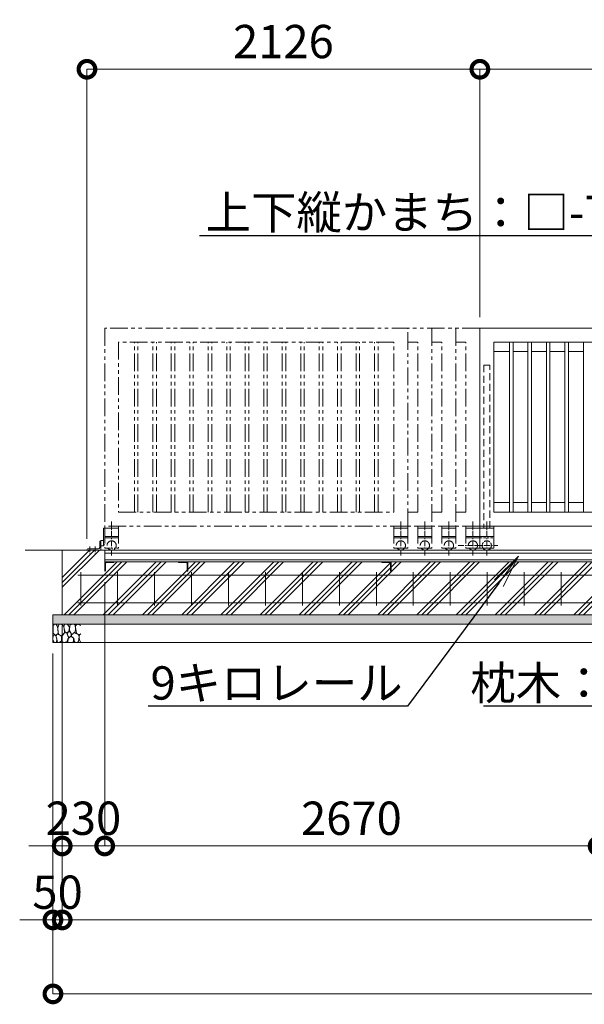
# Model space of a CAD drawing. Extents: x -29 to 25171, y -13 to 17807.
# Drawn here: x 5847 to 8902, y 7840 to 13165 of the extents above; entities that cross this region are included whole.
import ezdxf
from ezdxf import colors
from ezdxf.entities.mleader import LeaderData, LeaderLine
from ezdxf.math import Vec2, Vec3

# ---------------------------------------------------------------- set-up
doc = ezdxf.new("R2010")
doc.units = 0
doc.header["$MEASUREMENT"] = 0
doc.header["$PDMODE"] = 1
for name, pattern in [('CENTER', [50.8, 31.75, -6.35, 6.35, -6.35]), ('DASHED', [19.05, 12.7, -6.35]), ('PHANTOM', [63.5, 31.75, -6.35, 6.35, -6.35, 6.35, -6.35])]:
    doc.linetypes.add(name, pattern=pattern)
doc.layers.get('0').update_dxf_attribs({"linetype": 'CONTINUOUS'})
doc.layers.get('DefPoints').update_dxf_attribs({"linetype": 'CONTINUOUS'})
for name, color, linetype, lineweight in [('FRAM3', 1, 'CONTINUOUS', 50), ('ハッチング', 8, 'CONTINUOUS', 5), ('基準線', 6, 'CENTER', 18), ('外形線', 7, 'CONTINUOUS', 18), ('寸法線', 3, 'CONTINUOUS', 18), ('想像線', 11, 'PHANTOM', 13), ('文字引出', 4, 'CONTINUOUS', 18), ('細線', 8, 'CONTINUOUS', 5), ('隠れ線', 5, 'DASHED', 18)]:
    doc.layers.add(name, color=color, linetype=linetype, lineweight=lineweight)
doc.styles.get("Standard").update_dxf_attribs({"font": 'TXT.SHX', "bigfont": 'bigfont.shx'})
doc.dimstyles.new('60ベース', dxfattribs={"dimscale": 60, "dimtxt": 3, "dimasz": 3, "dimexe": 0, "dimexo": 1, "dimgap": 1, "dimtad": 3, "dimdec": 1, "dimdsep": 46, "dimtxsty": 'Standard', "dimblk": 'DOTSMALL', "dimcen": 0, "dimclrd": 256, "dimclre": 256, "dimclrt": 7, "dimadec": 3, "dimazin": 2, "dimtfac": 1, "dimtdec": 1, "dimtix": 1, "dimtmove": 2, "dimatfit": 2, "dimldrblk": 'OPEN', "dimfxl": 0, "dimtolj": 1, "dimlwd": -1, "dimlwe": -1, "dimarcsym": 0})

# ---------------------------------------------------------------- blocks, each defined once
blk = doc.blocks.new('砕石')
at = {"layer": '細線'}
for points in [[(0.32, 2), (0.14, 1.95), (0.02, 1.86), (0.01, 1.45), (0.01, 1.01), (0.25, 0.79), (0.55, 0.99), (0.52, 1.49), (0.45, 1.79), (0.32, 2)], [(1.14, 1.77), (0.97, 1.95), (0.68, 1.99), (0.52, 1.61), (0.52, 1.47), (0.6, 0.9), (0.94, 0.7), (1.24, 1.06), (1.21, 1.55), (1.14, 1.77)], [(1.48, 1.08), (1.2, 1.01), (1.02, 0.76), (0.92, 0.53), (0.93, 0.14), (1.16, 0.01), (1.51, 0.07), (1.69, 0.54), (1.48, 1.08)], [(1.62, 1.91), (1.44, 1.99), (1.26, 1.98), (1.19, 1.67), (1.25, 1.36), (1.36, 1.04), (1.73, 1.19), (1.8, 1.67), (1.62, 1.91)], [(1.96, 0.99), (1.87, 1.15), (1.7, 1.16), (1.53, 0.99), (1.62, 0.72), (1.75, 0.52), (1.98, 0.72), (1.96, 0.99)], [(2.14, 1.98), (1.87, 1.92), (1.78, 1.53), (1.78, 1.48), (1.81, 1.18), (1.9, 1.13), (2.06, 0.87), (2.37, 1.13), (2.45, 1.41), (2.42, 1.92), (2.14, 1.98)], [(2.52, 0.98), (2.35, 1.09), (2.02, 0.83), (2.05, 0.61), (2.25, 0.44), (2.35, 0.07), (2.54, 0.01), (2.78, 0.12), (2.84, 0.6), (2.75, 0.87), (2.52, 0.98)], [(2.95, 1.89), (2.67, 1.99), (2.48, 1.85), (2.44, 1.69), (2.46, 1.4), (2.55, 1.01), (2.78, 0.84), (3, 0.95)], [(3, 1.83), (2.95, 1.89)], [(0.31, 0.72), (0.18, 0.82), (0.04, 0.75), (0, 0.34), (0.14, 0.01), (0.38, 0.05), (0.42, 0.39), (0.31, 0.72)], [(0.69, 0.83), (0.45, 0.92), (0.33, 0.72), (0.42, 0.37), (0.5, 0.01), (0.72, 0.01), (0.91, 0.18), (0.92, 0.66), (0.85, 0.75), (0.69, 0.83)], [(1.99, 0.64), (1.87, 0.61), (1.65, 0.43), (1.62, 0.03), (1.97, 0), (2.21, 0.08), (2.22, 0.47), (1.99, 0.64)], [(3, 0.94), (2.86, 0.83), (2.84, 0.61), (2.86, 0.24), (3, 0.02), (3, 0.02)]]:
    blk.add_lwpolyline(points, dxfattribs=at)
blk = doc.blocks.new('_DotSmall')
at = {"layer": 'FRAM3', "color": 0, "const_width": 0.5}
blk.add_lwpolyline([(-0.0625, 0, 1), (0.0625, 0, 1)], format="xyb", close=True, dxfattribs=at)
blk = doc.blocks.new('*D55')
at = {"layer": 'DefPoints', "color": 0}
for p in [(8337, 12896.5), (8337, 11496.5), (6211, 10296.5)]:
    blk.add_point(p, dxfattribs=at)
at = {"layer": '寸法線'}
for p, q in [((6211, 10356.5), (6211, 12896.5)), ((6211, 12896.5), (8337, 12896.5)), ((8337, 11556.5), (8337, 12896.5))]:
    blk.add_line(p, q, dxfattribs=at)
at = {"layer": '寸法線', "xscale": 180, "yscale": 180, "zscale": 180, "rotation": 180}
blk.add_blockref('_DotSmall', (6211, 12896.5), dxfattribs=at)
at = {"layer": '寸法線', "xscale": 180, "yscale": 180, "zscale": 180}
blk.add_blockref('_DotSmall', (8337, 12896.5), dxfattribs=at)
at = {"layer": '寸法線', "color": 7, "insert": (7274, 13046.5), "char_height": 180, "attachment_point": 5}
blk.add_mtext('\\A1;2126', dxfattribs=at)
blk = doc.blocks.new('_OPEN')
at = {"color": 0, "linetype": 'ByBlock'}
for p, q in [((-1, 0.167), (0, 0)), ((0, 0), (-1, -0.167)), ((0, 0), (-1, 0))]:
    blk.add_line(p, q, dxfattribs=at)
blk = doc.blocks.new('*D56')
at = {"layer": 'DefPoints', "color": 0}
for p in [(14372, 12896.5), (8337, 11496.5), (14372, 11496.5)]:
    blk.add_point(p, dxfattribs=at)
at = {"layer": '寸法線'}
for p, q in [((8337, 11556.5), (8337, 12896.5)), ((8337, 12896.5), (14372, 12896.5)), ((14372, 11556.5), (14372, 12896.5))]:
    blk.add_line(p, q, dxfattribs=at)
at = {"layer": '寸法線', "xscale": 180, "yscale": 180, "zscale": 180, "rotation": 180}
blk.add_blockref('_DotSmall', (8337, 12896.5), dxfattribs=at)
at = {"layer": '寸法線', "xscale": 180, "yscale": 180, "zscale": 180}
blk.add_blockref('_DotSmall', (14372, 12896.5), dxfattribs=at)
at = {"layer": '寸法線', "color": 7, "insert": (11354.5, 13046.5), "char_height": 180, "attachment_point": 5}
blk.add_mtext('\\A1;6035', dxfattribs=at)
blk = doc.blocks.new('*D58')
at = {"layer": 'DefPoints', "color": 0}
for p in [(6077, 9946.5), (22677, 9946.5), (6077, 8296.5)]:
    blk.add_point(p, dxfattribs=at)
at = {"layer": '寸法線'}
for p, q in [((6077, 9886.5), (6077, 8296.5)), ((22677, 9886.5), (22677, 8296.5)), ((22677, 8296.5), (6077, 8296.5))]:
    blk.add_line(p, q, dxfattribs=at)
at = {"layer": '寸法線', "xscale": 180, "yscale": 180, "zscale": 180, "rotation": 180}
blk.add_blockref('_DotSmall', (6077, 8296.5), dxfattribs=at)
at = {"layer": '寸法線', "xscale": 180, "yscale": 180, "zscale": 180}
blk.add_blockref('_DotSmall', (22677, 8296.5), dxfattribs=at)
at = {"layer": '寸法線', "color": 7, "insert": (14377, 8446.5), "char_height": 180, "attachment_point": 5}
blk.add_mtext('\\A1;16600', dxfattribs=at)
blk = doc.blocks.new('*D59')
at = {"layer": 'DefPoints', "color": 0}
for p in [(6027, 9796.5), (22727, 9796.5), (6027, 7896.5)]:
    blk.add_point(p, dxfattribs=at)
at = {"layer": '寸法線'}
for p, q in [((6027, 9736.5), (6027, 7896.5)), ((22727, 9736.5), (22727, 7896.5)), ((22727, 7896.5), (6027, 7896.5))]:
    blk.add_line(p, q, dxfattribs=at)
at = {"layer": '寸法線', "xscale": 180, "yscale": 180, "zscale": 180, "rotation": 180}
blk.add_blockref('_DotSmall', (6027, 7896.5), dxfattribs=at)
at = {"layer": '寸法線', "xscale": 180, "yscale": 180, "zscale": 180}
blk.add_blockref('_DotSmall', (22727, 7896.5), dxfattribs=at)
at = {"layer": '寸法線', "color": 7, "insert": (14377, 8046.5), "char_height": 180, "attachment_point": 5}
blk.add_mtext('\\A1;16700', dxfattribs=at)
blk = doc.blocks.new('*D63')
at = {"layer": 'DefPoints', "color": 0}
for p in [(8977, 10233), (6307, 10183), (6307, 8696.5)]:
    blk.add_point(p, dxfattribs=at)
at = {"layer": '寸法線'}
for p, q in [((8977, 10173), (8977, 8696.5)), ((6307, 10123), (6307, 8696.5)), ((8977, 8696.5), (6307, 8696.5))]:
    blk.add_line(p, q, dxfattribs=at)
at = {"layer": '寸法線', "xscale": 180, "yscale": 180, "zscale": 180, "rotation": 180}
blk.add_blockref('_DotSmall', (6307, 8696.5), dxfattribs=at)
at = {"layer": '寸法線', "xscale": 180, "yscale": 180, "zscale": 180}
blk.add_blockref('_DotSmall', (8977, 8696.5), dxfattribs=at)
at = {"layer": '寸法線', "color": 7, "insert": (7642, 8846.5), "char_height": 180, "attachment_point": 5}
blk.add_mtext('\\A1;2670', dxfattribs=at)
blk = doc.blocks.new('*D64')
at = {"layer": 'DefPoints', "color": 0}
for p in [(6077, 9946.5), (6027, 9796.5), (6027, 8296.5)]:
    blk.add_point(p, dxfattribs=at)
at = {"layer": '寸法線'}
for p, q in [((6077, 9886.5), (6077, 8296.5)), ((6027, 9736.5), (6027, 8296.5)), ((6027, 8296.5), (5847, 8296.5)), ((6077, 8296.5), (6027, 8296.5)), ((6077, 8296.5), (6257, 8296.5))]:
    blk.add_line(p, q, dxfattribs=at)
at = {"layer": '寸法線', "xscale": 180, "yscale": 180, "zscale": 180}
blk.add_blockref('_DotSmall', (6027, 8296.5), dxfattribs=at)
at = {"layer": '寸法線', "xscale": 180, "yscale": 180, "zscale": 180, "rotation": 180}
blk.add_blockref('_DotSmall', (6077, 8296.5), dxfattribs=at)
at = {"layer": '寸法線', "color": 7, "insert": (6052, 8446.5), "char_height": 180, "attachment_point": 5}
blk.add_mtext('\\A1;50', dxfattribs=at)
blk = doc.blocks.new('*D66')
at = {"layer": 'DefPoints', "color": 0}
for p in [(6307, 10183), (6077, 9946.5), (6307, 8696.5)]:
    blk.add_point(p, dxfattribs=at)
at = {"layer": '寸法線'}
for p, q in [((6307, 10123), (6307, 8696.5)), ((6077, 9886.5), (6077, 8696.5)), ((6077, 8696.5), (5897, 8696.5)), ((6077, 8696.5), (6307, 8696.5)), ((6307, 8696.5), (6487, 8696.5))]:
    blk.add_line(p, q, dxfattribs=at)
at = {"layer": '寸法線', "xscale": 180, "yscale": 180, "zscale": 180}
blk.add_blockref('_DotSmall', (6077, 8696.5), dxfattribs=at)
at = {"layer": '寸法線', "xscale": 180, "yscale": 180, "zscale": 180, "rotation": 180}
blk.add_blockref('_DotSmall', (6307, 8696.5), dxfattribs=at)
at = {"layer": '寸法線', "color": 7, "insert": (6192, 8846.5), "char_height": 180, "attachment_point": 5}
blk.add_mtext('\\A1;230', dxfattribs=at)

msp = doc.modelspace()

# ---------------------------------------------------------------- hatches: boundary and pattern name
at = {"layer": 'ハッチング'}
h = msp.add_hatch(dxfattribs=at)
h.set_pattern_fill('PLAST', color=256, scale=600, angle=45)
h.set_pattern_definition([(45, (0, 200), (-106.066, 106.066), []), (45, (-13.26, 213.26), (-106.066, 106.066), []), (45, (-26.52, 226.52), (-106.066, 106.066), [])])
h.paths.add_polyline_path([(6757.0010003, 10182.9980006), (6756.0010003, 10182.9980006, -0.4142135624), (6753.0010003, 10185.9980006), (6753.0010003, 10222.4980006, 0.4142135624), (6746.5010003, 10228.9980006), (6710.0010003, 10228.9980006, -0.4142135624), (6707.0010003, 10231.9980006), (6707.0010003, 10232.9980006), (6357.0000003, 10232.9980006), (6357.0000003, 10231.9980006, -0.4142135624), (6354.0000003, 10228.9980006), (6317.5000003, 10228.9980006, 0.4142135624), (6311.0000003, 10222.4980006), (6311.0000003, 10185.9980006, -0.4142135624), (6308.0000003, 10182.9980006), (6307.0000003, 10182.9980006), (6307.0000003, 10232.9980006), (6307.0000003, 10296.5000006), (6077.0000003, 10296.5000006), (6077.0000003, 9946.5000006), (6757.0010003, 9946.5000006)])
h.paths.add_polyline_path([(7857.0010003, 10182.9980006), (7856.0010003, 10182.9980006, -0.4142135624), (7853.0010003, 10185.9980006), (7853.0010003, 10222.4980006, 0.4142135624), (7846.5010003, 10228.9980006), (7810.0010003, 10228.9980006, -0.4142135624), (7807.0010003, 10231.9980006), (7807.0010003, 10232.9980006), (6757.0010003, 10232.9980006), (6757.0010003, 10182.9980006), (6757.0010003, 9946.5000006), (7857.0010003, 9946.5000006)])
h.paths.add_polyline_path([(8957.0010003, 10182.9980006), (8956.0010003, 10182.9980006, -0.4142135624), (8953.0010003, 10185.9980006), (8953.0010003, 10222.4980006, 0.4142135624), (8946.5010003, 10228.9980006), (8910.0010003, 10228.9980006, -0.4142135624), (8907.0010003, 10231.9980006), (8907.0010003, 10232.9980006), (7857.0010003, 10232.9980006), (7857.0010003, 10182.9980006), (7857.0010003, 9946.5000006), (8957.0010003, 9946.5000006)])
h.paths.add_polyline_path([(9997.0010003, 10182.9980006), (9996.0010003, 10182.9980006, -0.4142135624), (9993.0010003, 10185.9980006), (9993.0010003, 10222.4980006, 0.4142135624), (9986.5010003, 10228.9980006), (9950.0010003, 10228.9980006, -0.4142135624), (9947.0010003, 10231.9980006), (9947.0010003, 10232.9980006), (9007.0010003, 10232.9980006), (9007.0010003, 10231.9980006, -0.4142135624), (9004.0010003, 10228.9980006), (8967.5010003, 10228.9980006, 0.4142135624), (8961.0010003, 10222.4980006), (8961.0010003, 10185.9980006, -0.4142135624), (8958.0010003, 10182.9980006), (8957.0010003, 10182.9980006), (8957.0010003, 9946.5000006), (9997.0010003, 9946.5000006)])
h.paths.add_polyline_path([(11097.0010003, 10182.9980006), (11096.0010003, 10182.9980006, -0.4142135624), (11093.0010003, 10185.9980006), (11093.0010003, 10222.4980006, 0.4142135624), (11086.5010003, 10228.9980006), (11050.0010003, 10228.9980006, -0.4142135624), (11047.0010003, 10231.9980006), (11047.0010003, 10232.9980006), (9997.0010003, 10232.9980006), (9997.0010003, 10182.9980006), (9997.0010003, 9946.5000006), (11097.0010003, 9946.5000006)])
h.paths.add_polyline_path([(12197.0010003, 10182.9980006), (12196.0010003, 10182.9980006, -0.4142135624), (12193.0010003, 10185.9980006), (12193.0010003, 10222.4980006, 0.4142135624), (12186.5010003, 10228.9980006), (12150.0010003, 10228.9980006, -0.4142135624), (12147.0010003, 10231.9980006), (12147.0010003, 10232.9980006), (11097.0010003, 10232.9980006), (11097.0010003, 10182.9980006), (11097.0010003, 9946.5000006), (12197.0010003, 9946.5000006)])
h.paths.add_polyline_path([(13297.0010003, 10182.9980006), (13296.0010003, 10182.9980006, -0.4142135624), (13293.0010003, 10185.9980006), (13293.0010003, 10222.4980006, 0.4142135624), (13286.5010003, 10228.9980006), (13250.0010003, 10228.9980006, -0.4142135624), (13247.0010003, 10231.9980006), (13247.0010003, 10232.9980006), (12197.0010003, 10232.9980006), (12197.0010003, 10182.9980006), (12197.0010003, 9946.5000006), (13297.0010003, 9946.5000006)])
h.paths.add_polyline_path([(14397.0010003, 10182.9980006), (14396.0010003, 10182.9980006, -0.4142135624), (14393.0010003, 10185.9980006), (14393.0010003, 10222.4980006, 0.4142135624), (14386.5010003, 10228.9980006), (14350.0010003, 10228.9980006, -0.4142135624), (14347.0010003, 10231.9980006), (14347.0010003, 10232.9980006), (13297.0010003, 10232.9980006), (13297.0010003, 10182.9980006), (13297.0010003, 9946.5000006), (14397.0010003, 9946.5000006)])
h.paths.add_polyline_path([(15497.0010003, 10232.9980006), (14447.0010003, 10232.9980006), (14447.0010003, 10231.9980006, -0.4142135624), (14444.0010003, 10228.9980006), (14407.5010003, 10228.9980006, 0.4142135624), (14401.0010003, 10222.4980006), (14401.0010003, 10185.9980006, -0.4142135624), (14398.0010003, 10182.9980006), (14397.0010003, 10182.9980006), (14397.0010003, 9946.5000006), (15497.0010003, 9946.5000006)])
h.paths.add_polyline_path([(16597.0010003, 10232.9980006), (15547.0010003, 10232.9980006), (15547.0010003, 10231.9980006, -0.4142135624), (15544.0010003, 10228.9980006), (15507.5010003, 10228.9980006, 0.4142135624), (15501.0010003, 10222.4980006), (15501.0010003, 10185.9980006, -0.4142135624), (15498.0010003, 10182.9980006), (15497.0010003, 10182.9980006), (15497.0010003, 9946.5000006), (16597.0010003, 9946.5000006)])
h.paths.add_polyline_path([(17697.0010003, 10232.9980006), (16647.0010003, 10232.9980006), (16647.0010003, 10231.9980006, -0.4142135624), (16644.0010003, 10228.9980006), (16607.5010003, 10228.9980006, 0.4142135624), (16601.0010003, 10222.4980006), (16601.0010003, 10185.9980006, -0.4142135624), (16598.0010003, 10182.9980006), (16597.0010003, 10182.9980006), (16597.0010003, 9946.5000006), (17697.0010003, 9946.5000006)])
h.paths.add_polyline_path([(18797.0010003, 10232.9980006), (17747.0010003, 10232.9980006), (17747.0010003, 10231.9980006, -0.4142135624), (17744.0010003, 10228.9980006), (17707.5010003, 10228.9980006, 0.4142135624), (17701.0010003, 10222.4980006), (17701.0010003, 10185.9980006, -0.4142135624), (17698.0010003, 10182.9980006), (17697.0010003, 10182.9980006), (17697.0010003, 9946.5000006), (18797.0010003, 9946.5000006)])
h.paths.add_polyline_path([(19797.0010003, 10182.9980006), (19796.0010003, 10182.9980006, -0.4142135624), (19793.0010003, 10185.9980006), (19793.0010003, 10222.4980006, 0.4142135624), (19786.5010003, 10228.9980006), (19750.0010003, 10228.9980006, -0.4142135624), (19747.0010003, 10231.9980006), (19747.0010003, 10232.9980006), (18847.0010003, 10232.9980006), (18847.0010003, 10231.9980006, -0.4142135624), (18844.0010003, 10228.9980006), (18807.5010003, 10228.9980006, 0.4142135624), (18801.0010003, 10222.4980006), (18801.0010003, 10185.9980006, -0.4142135624), (18798.0010003, 10182.9980006), (18797.0010003, 10182.9980006), (18797.0010003, 9946.5000006), (19797.0010003, 9946.5000006)])
h.paths.add_polyline_path([(20897.0010003, 10232.9980006), (19847.0009745, 10232.9980006), (19847.0009745, 10231.9980006, -0.4142135624), (19844.0009745, 10228.9980006), (19807.5009745, 10228.9980006, 0.4142135624), (19801.0009745, 10222.4980006), (19801.0009745, 10185.9980006, -0.4142135624), (19798.0009745, 10182.9980006), (19797.0010003, 10182.9980006), (19797.0010003, 9946.5000006), (20897.0010003, 9946.5000006)])
h.paths.add_polyline_path([(21997.0010003, 10232.9980006), (20947.0010003, 10232.9980006), (20947.0010003, 10231.9980006, -0.4142135624), (20944.0010003, 10228.9980006), (20907.5010003, 10228.9980006, 0.4142135624), (20901.0010003, 10222.4980006), (20901.0010003, 10185.9980006, -0.4142135624), (20898.0010003, 10182.9980006), (20897.0010003, 10182.9980006), (20897.0010003, 9946.5000006), (21997.0010003, 9946.5000006)])
h.paths.add_polyline_path([(22677.0020003, 10296.5000006), (22447.0020003, 10296.5000006), (22447.0020003, 10232.9980006), (22447.0020003, 10182.9980006), (22446.0020003, 10182.9980006, -0.4142135624), (22443.0020003, 10185.9980006), (22443.0020003, 10222.4980006, 0.4142135624), (22436.5020003, 10228.9980006), (22400.0020003, 10228.9980006, -0.4142135624), (22397.0020003, 10231.9980006), (22397.0020003, 10232.9980006), (22047.0010003, 10232.9980006), (22047.0010003, 10231.9980006, -0.4142135624), (22044.0010003, 10228.9980006), (22007.5010003, 10228.9980006, 0.4142135624), (22001.0010003, 10222.4980006), (22001.0010003, 10185.9980006, -0.4142135624), (21998.0010003, 10182.9980006), (21997.0010003, 10182.9980006), (21997.0010003, 9946.5000006), (22677.0020003, 9946.5000006)])
h = msp.add_hatch(dxfattribs=at)
h.set_pattern_fill('AR-SAND', color=256, scale=25)
h.set_pattern_definition([(37.5, (-213233.37, -96125.485), (-1.574834, 48.170594), [0, -38, 0, -42.5, 0, -40.625]), (7.5, (-213233.37, -96125.485), (44.244418, 70.553652), [0, -20.5, 0, -34.25, 0, -13.125]), (327.5, (-213264.12, -96125.485), (77.8535465, 0.141476), [0, -12.5, 0, -45, 0, -58.75]), (317.5, (-213264.12, -96125.485), (75.153165, 21.941889), [0, -6.25, 0, -29.5, 0, -33.75])])
h.paths.add_polyline_path([(22727.0020003, 9946.5000006), (6027.0000003, 9946.5000006), (6027.0000003, 9896.5000006), (22727.0020003, 9896.5000006)])

# ---------------------------------------------------------------- linework, layer by layer
at = {"layer": '基準線'}
for p, q in [((6344.5000003, 10450.8190006), (6344.5000003, 10263.7060006)), ((7909.4980003, 10450.8190006), (7909.4980003, 10263.7060006)), ((8039.4990003, 10450.8190006), (8039.4990003, 10263.7060006)), ((8169.4990003, 10450.8190006), (8169.4990003, 10263.7060006)), ((8299.4990003, 10450.8190006), (8299.4990003, 10263.7060006)), ((8374.4990003, 10450.8190006), (8374.4990003, 10263.7060006)), ((6225.9999003, 10316.3502006), (6225.9999003, 10275.8184049)), ((6256.0000003, 10316.3502006), (6256.0000003, 10275.8184049)), ((8219.3950003, 10321.5000006), (8359.7270003, 10321.5000006)), ((8309.3950003, 10321.5000006), (8434.7270003, 10321.5000006))]:
    msp.add_line(p, q, dxfattribs=at)
at = {"layer": '外形線'}
for p, q in [((9977.0000003, 11496.5000006), (8336.9980003, 11496.5000006)), ((8336.9980003, 11496.5000006), (8336.9980003, 10426.5000006)), ((9902.0000003, 11421.5010006), (8411.9990003, 11421.5010006)), ((8411.9990003, 11421.5010006), (8411.9990003, 10501.4990006)), ((8497.4990003, 10501.4990006), (8497.4990003, 11421.5010006)), ((8516.4990003, 10501.4990006), (8516.4990003, 11421.5010006)), ((8597.4990003, 10501.4990006), (8597.4990003, 11421.5010006)), ((8616.4990003, 10501.4990006), (8616.4990003, 11421.5010006)), ((8697.4990003, 10501.4990006), (8697.4990003, 11421.5010006)), ((8716.4990003, 10501.4990006), (8716.4990003, 11421.5010006)), ((8797.4990003, 10501.4990006), (8797.4990003, 11421.5010006)), ((8816.4990003, 10501.4990006), (8816.4990003, 11421.5010006)), ((8897.4990003, 10501.4990006), (8897.4990003, 11421.5010006)), ((8411.9980003, 11369.5010006), (8497.4990003, 11369.5010006)), ((8516.4990003, 11369.5010006), (8597.4990003, 11369.5010006)), ((8616.4990003, 11369.5010006), (8697.4990003, 11369.5010006)), ((8716.4990003, 11369.5010006), (8797.4990003, 11369.5010006)), ((8816.4990003, 11369.5010006), (8897.4990003, 11369.5010006)), ((8497.4990003, 10553.4990006), (8411.9980003, 10553.4990006)), ((8597.4990003, 10553.4990006), (8516.4990003, 10553.4990006)), ((8697.4990003, 10553.4990006), (8616.4990003, 10553.4990006)), ((8797.4990003, 10553.4990006), (8716.4990003, 10553.4990006)), ((8897.4990003, 10553.4990006), (8816.4990003, 10553.4990006)), ((8411.9990003, 10501.4990006), (9902.0000003, 10501.4990006)), ((8336.9980003, 10426.5000006), (8336.9980003, 10306.5000006)), ((9902.0000003, 10426.5000006), (8336.9980003, 10426.5000006)), ((8336.9980003, 10414.5000006), (8411.9990003, 10414.5000006)), ((8411.9990003, 10426.5000006), (8411.9990003, 10306.5000006)), ((6280.0001003, 10342.5000006), (6280.0000003, 10310.5000006)), ((6286.0000003, 10346.5000006), (6284.0001003, 10346.5000006)), ((6286.0000003, 10310.5000006), (6286.0000003, 10348.0030276)), ((6286.0000003, 10348.0030276), (6298.0001003, 10348.0030276)), ((6286.0000003, 10324.5000006), (6286.0000003, 10346.5000006)), ((6301.0001003, 10345.0030276), (6301.0001003, 10322.0030276)), ((8336.9980003, 10369.4990006), (8411.9990003, 10369.4990006)), ((5877.0000003, 10296.5000006), (23177.0020003, 10296.5000006)), ((6210.9999003, 10296.5000006), (6210.9999003, 10298.5000006)), ((6214.9999003, 10302.5000006), (6272.0000003, 10302.5000006)), ((6286.0000003, 10296.5000006), (6286.0000003, 10324.5000006)), ((6298.0001003, 10319.0030276), (6286.0000003, 10319.0030276)), ((6307.0000003, 10232.9980006), (6307.0000003, 10296.5000006)), ((22447.0020003, 10278.9981006), (6307.0000003, 10278.9981006)), ((8336.9980003, 10306.5000006), (8411.9990003, 10306.5000006)), ((22447.0020003, 10243.2981006), (6307.0000003, 10243.2981006)), ((6307.0000003, 10232.9980006), (22447.0020003, 10232.9980006))]:
    msp.add_line(p, q, dxfattribs=at)
at = {"layer": '外形線', "color": 2}
for p, q in [((6177.0020003, 10176.5000006), (6177.0020003, 9996.5000006)), ((6377.0020003, 10176.5000006), (6377.0020003, 9996.5000006)), ((6577.0020003, 10176.5000006), (6577.0020003, 9996.5000006)), ((6777.0020003, 10176.5000006), (6777.0020003, 9996.5000006)), ((6977.0020003, 10176.5000006), (6977.0020003, 9996.5000006)), ((7177.0020003, 10176.5000006), (7177.0020003, 9996.5000006)), ((7377.0020003, 10176.5000006), (7377.0020003, 9996.5000006)), ((7577.0020003, 10176.5000006), (7577.0020003, 9996.5000006)), ((7777.0020003, 10176.5000006), (7777.0020003, 9996.5000006)), ((7977.0020003, 10176.5000006), (7977.0020003, 9996.5000006)), ((8177.0020003, 10176.5000006), (8177.0020003, 9996.5000006)), ((8377.0020003, 10176.5000006), (8377.0020003, 9996.5000006)), ((8577.0020003, 10176.5000006), (8577.0020003, 9996.5000006)), ((8777.0020003, 10176.5000006), (8777.0020003, 9996.5000006)), ((6162.0020003, 10161.5000006), (22592.0020003, 10161.5000006)), ((6162.0020003, 10011.5000006), (22592.0020003, 10011.5000006))]:
    msp.add_line(p, q, dxfattribs=at)
at = {"layer": '外形線'}
for points in [[(6307.0000003, 10182.9980006), (6307.0000003, 10232.9980006), (6357.0000003, 10232.9980006), (6357.0000003, 10231.9980006, -0.4142135624), (6354.0000003, 10228.9980006), (6317.5000003, 10228.9980006, 0.4142135624), (6311.0000003, 10222.4980006), (6311.0000003, 10185.9980006, -0.4142135624), (6308.0000003, 10182.9980006)], [(6757.0010003, 10182.9980006), (6757.0010003, 10232.9980006), (6707.0010003, 10232.9980006), (6707.0010003, 10231.9980006, 0.4142135624), (6710.0010003, 10228.9980006), (6746.5010003, 10228.9980006, -0.4142135624), (6753.0010003, 10222.4980006), (6753.0010003, 10185.9980006, 0.4142135624), (6756.0010003, 10182.9980006)], [(7857.0010003, 10182.9980006), (7857.0010003, 10232.9980006), (7807.0010003, 10232.9980006), (7807.0010003, 10231.9980006, 0.4142135624), (7810.0010003, 10228.9980006), (7846.5010003, 10228.9980006, -0.4142135624), (7853.0010003, 10222.4980006), (7853.0010003, 10185.9980006, 0.4142135624), (7856.0010003, 10182.9980006)]]:
    msp.add_lwpolyline(points, format="xyb", close=True, dxfattribs=at)
for centre, radius, start, end in [((6284.0001003, 10342.5000006), 4, 90, 180), ((6298.0001003, 10345.0030276), 3, 0, 90), ((6214.9999003, 10298.5000006), 4, 90, 180), ((6272.0000003, 10310.5000006), 8, 270, 0), ((6298.0001003, 10322.0030276), 3, 270, 0), ((8374.4990003, 10321.5000006), 25, 216.8699000007, 323.1300999993)]:
    msp.add_arc(centre, radius, start, end, dxfattribs=at)
at = {"layer": '想像線', "ltscale": 3}
for p, q in [((6307.0000003, 11496.5000006), (6307.0000003, 10426.5000006)), ((8336.9980003, 11496.5000006), (6307.0000003, 11496.5000006)), ((7946.9990003, 10426.5000006), (7946.9990003, 11496.5000006)), ((8076.9990003, 11496.5000006), (8076.9990003, 10426.5000006)), ((8206.9990003, 11496.5000006), (8206.9990003, 10426.5000006)), ((7871.9990003, 11421.5010006), (6382.0000003, 11421.5010006)), ((6382.0000003, 11421.5010006), (6382.0000003, 10501.4990006)), ((6467.4990003, 10501.4990006), (6467.4990003, 11421.5010006)), ((6486.4990003, 10501.4990006), (6486.4990003, 11421.5010006)), ((6567.4990003, 10501.4990006), (6567.4990003, 11421.5010006)), ((6586.4990003, 10501.4990006), (6586.4990003, 11421.5010006)), ((6667.4990003, 10501.4990006), (6667.4990003, 11421.5010006)), ((6686.4990003, 10501.4990006), (6686.4990003, 11421.5010006)), ((6767.4990003, 10501.4990006), (6767.4990003, 11421.5010006)), ((6786.4990003, 10501.4990006), (6786.4990003, 11421.5010006)), ((6867.4990003, 10501.4990006), (6867.4990003, 11421.5010006)), ((6886.4990003, 10501.4990006), (6886.4990003, 11421.5010006)), ((6967.4990003, 10501.4990006), (6967.4990003, 11421.5010006)), ((6986.4990003, 10501.4990006), (6986.4990003, 11421.5010006)), ((7067.4990003, 10501.4990006), (7067.4990003, 11421.5010006)), ((7086.4990003, 10501.4990006), (7086.4990003, 11421.5010006)), ((7167.4990003, 10501.4990006), (7167.4990003, 11421.5010006)), ((7186.4990003, 10501.4990006), (7186.4990003, 11421.5010006)), ((7267.4990003, 10501.4990006), (7267.4990003, 11421.5010006)), ((7286.4990003, 10501.4990006), (7286.4990003, 11421.5010006)), ((7367.4990003, 10501.4990006), (7367.4990003, 11421.5010006)), ((7386.4990003, 10501.4990006), (7386.4990003, 11421.5010006)), ((7467.4990003, 10501.4990006), (7467.4990003, 11421.5010006)), ((7486.4990003, 10501.4990006), (7486.4990003, 11421.5010006)), ((7567.4990003, 10501.4990006), (7567.4990003, 11421.5010006)), ((7586.4990003, 10501.4990006), (7586.4990003, 11421.5010006)), ((7667.4990003, 10501.4990006), (7667.4990003, 11421.5010006)), ((7686.4990003, 10501.4990006), (7686.4990003, 11421.5010006)), ((7767.4990003, 10501.4990006), (7767.4990003, 11421.5010006)), ((7786.4990003, 10501.4990006), (7786.4990003, 11421.5010006)), ((7871.9990003, 10501.4990006), (7871.9990003, 11421.5010006)), ((8001.9990003, 11421.5010006), (7946.9990003, 11421.5010006)), ((8001.9990003, 10501.4990006), (8001.9990003, 11421.5010006)), ((8131.9990003, 11421.5010006), (8076.9990003, 11421.5010006)), ((8131.9990003, 10501.4990006), (8131.9990003, 11421.5010006)), ((8261.9990003, 11421.5010006), (8206.9990003, 11421.5010006)), ((8261.9990003, 10501.4990006), (8261.9990003, 11421.5010006)), ((6382.0000003, 10501.4990006), (7871.9990003, 10501.4990006)), ((7946.9990003, 10501.4990006), (8001.9990003, 10501.4990006)), ((8076.9990003, 10501.4990006), (8131.9990003, 10501.4990006)), ((8206.9990003, 10501.4990006), (8261.9990003, 10501.4990006)), ((6301.0001003, 10414.5000006), (6301.0001003, 10324.5000006)), ((6307.0000003, 10414.5000006), (6301.0001003, 10414.5000006)), ((6307.0000003, 10426.5000006), (6307.0000003, 10306.5000006)), ((7946.9990003, 10426.5000006), (6307.0000003, 10426.5000006)), ((6307.0000003, 10414.5000006), (6382.0000003, 10414.5000006)), ((6382.0000003, 10426.5000006), (6382.0000003, 10306.5000006)), ((7871.9990003, 10426.5000006), (7871.9990003, 10306.5000006)), ((7871.9990003, 10414.5000006), (7946.9990003, 10414.5000006)), ((8076.9990003, 10426.5000006), (7946.9990003, 10426.5000006)), ((7946.9990003, 10426.5000006), (7946.9990003, 10306.5000006)), ((8001.9990003, 10426.5000006), (8001.9990003, 10306.5000006)), ((8001.9990003, 10414.5000006), (8076.9990003, 10414.5000006)), ((8206.9990003, 10426.5000006), (8076.9990003, 10426.5000006)), ((8076.9990003, 10426.5000006), (8076.9990003, 10306.5000006)), ((8131.9990003, 10426.5000006), (8131.9990003, 10306.5000006)), ((8131.9990003, 10414.5000006), (8206.9990003, 10414.5000006)), ((8206.9990003, 10426.5000006), (8206.9990003, 10306.5000006)), ((8336.9980003, 10426.5000006), (8206.9990003, 10426.5000006)), ((8261.9990003, 10426.5000006), (8261.9990003, 10306.5000006)), ((8261.9990003, 10414.5000006), (8336.9980003, 10414.5000006)), ((6307.0000003, 10369.4990006), (6382.0000003, 10369.4990006)), ((6307.0000003, 10363.4990006), (6382.0000003, 10363.4990006)), ((7871.9990003, 10369.4990006), (7946.9990003, 10369.4990006)), ((7871.9990003, 10363.4990006), (7946.9990003, 10363.4990006)), ((8001.9990003, 10369.4990006), (8076.9990003, 10369.4990006)), ((8001.9990003, 10363.4990006), (8076.9990003, 10363.4990006)), ((8131.9990003, 10369.4990006), (8206.9990003, 10369.4990006)), ((8131.9990003, 10363.4990006), (8206.9990003, 10363.4990006)), ((8261.9990003, 10369.4990006), (8336.9980003, 10369.4990006)), ((8261.9990003, 10363.4990006), (8336.9980003, 10363.4990006)), ((6301.0001003, 10324.5000006), (6307.0000003, 10324.5000006)), ((7871.9990003, 10306.5000006), (7946.9990003, 10306.5000006)), ((8001.9990003, 10306.5000006), (8076.9990003, 10306.5000006)), ((8131.9990003, 10306.5000006), (8206.9990003, 10306.5000006)), ((8261.9990003, 10306.5000006), (8336.9980003, 10306.5000006))]:
    msp.add_line(p, q, dxfattribs=at)
at = {"layer": '想像線'}
msp.add_line((6307.0000003, 10306.5000006), (6382.0000003, 10306.5000006), dxfattribs=at)
at = {"layer": '想像線', "ltscale": 3}
for centre, start, end in [((6344.5000003, 10321.5000006), 323.1300999993, 216.8699000007), ((7909.4980003, 10321.5000006), 323.1300999993, 216.8699000007), ((8039.4990003, 10321.5000006), 323.1300999993, 216.8699000007), ((8169.4990003, 10321.5000006), 323.1300999993, 216.8699000007), ((8299.4990003, 10321.5000006), 323.1300999993, 216.8699000007), ((7909.4980003, 10321.5000006), 216.8699000007, 323.1300999993), ((8039.4990003, 10321.5000006), 216.8699000007, 323.1300999993), ((8169.4990003, 10321.5000006), 216.8699000007, 323.1300999993), ((8299.4990003, 10321.5000006), 216.8699000007, 323.1300999993)]:
    msp.add_arc(centre, 25, start, end, dxfattribs=at)
at = {"layer": '想像線'}
msp.add_arc((6344.5000003, 10321.5000006), 25, 216.8699000007, 323.1300999993, dxfattribs=at)
at = {"layer": '細線'}
for p, q in [((6077.0000003, 10296.5000006), (6077.0000003, 9946.5000006)), ((6027.0000003, 9896.5000006), (22727.0020003, 9896.5000006))]:
    msp.add_line(p, q, dxfattribs=at)
msp.add_lwpolyline([(22727.0020003, 9946.5000006), (6027.0000003, 9946.5000006), (6027.0000003, 9796.5000006), (22727.0020003, 9796.5000006)], close=True, dxfattribs=at)
at = {"layer": '隠れ線'}
msp.add_line((8336.9980003, 10363.4990006), (8411.9990003, 10363.4990006), dxfattribs=at)
at = {"layer": '隠れ線', "ltscale": 3}
msp.add_lwpolyline([(8390.4980003, 10414.5000006), (8390.4980003, 11296.5010006), (8358.4980003, 11296.5010006), (8358.4980003, 10414.5000006)], dxfattribs=at)
at = {"layer": '隠れ線'}
msp.add_arc((8374.4990003, 10321.5000006), 25, 323.1300999993, 216.8699000007, dxfattribs=at)

# ---------------------------------------------------------------- block references
at = {"layer": '文字引出', "xscale": 50, "yscale": 50, "zscale": 50}
msp.add_blockref('砕石', (6027.0000003, 9796.5000006), dxfattribs=at)

# ---------------------------------------------------------------- dimensions: what is measured, and where the dimension line sits
at = {"layer": '寸法線'}
for base, p1, p2, picture, middle in [((8336.9980003, 12896.5000006), (6210.9999003, 10296.5000006), (8336.9980003, 11496.5000006), '*D55', (7273.9989503, 13046.5000006)), ((14372.0010003, 12896.5000006), (8336.9980003, 11496.5000006), (14372.0010003, 11496.5000006), '*D56', (11354.4995003, 13046.5000006)), ((6307.0000003, 8696.5000006), (8977.0010003, 10233.0000006), (6307.0000003, 10182.9980006), '*D63', (7642.0005003, 8846.5000006)), ((6027.0000003, 8296.5000006), (6077.0000003, 9946.5000006), (6027.0000003, 9796.5000006), '*D64', (6052.0000003, 8446.5000006))]:
    dim = msp.add_linear_dim(base=base, p1=p1, p2=p2, angle=180, dimstyle='60ベース', dxfattribs=at)
    dim.commit()
    dim.dimension.update_dxf_attribs({"geometry": picture, "text_midpoint": middle})
for base, p1, p2, picture, middle in [((6307.0000003, 8696.5000006), (6077.0000003, 9946.5000006), (6307.0000003, 10182.9980006), '*D66', (6192.0000003, 8846.5000006)), ((6077.0000003, 8296.5000006), (22677.0020003, 9946.5000006), (6077.0000003, 9946.5000006), '*D58', (14377.0010003, 8446.5000006)), ((6027.0000003, 7896.5000006), (22727.0020003, 9796.5000006), (6027.0000003, 9796.5000006), '*D59', (14377.0010003, 8046.5000006))]:
    dim = msp.add_linear_dim(base=base, p1=p1, p2=p2, dimstyle='60ベース', dxfattribs=at)
    dim.commit()
    dim.dimension.update_dxf_attribs({"geometry": picture, "text_midpoint": middle})

# ---------------------------------------------------------------- leaders
at = {"layer": '文字引出'}
ml = msp.add_multileader_mtext('Standard', dxfattribs=at)
ml.set_content('上下縦かまち：□-75×45×2.0\\PSUS304 HL', color=7)
ml.set_leader_properties()
ml.set_arrow_properties(name='OPEN')
ml.build(insert=Vec2(0, 0))
ml.multileader.update_dxf_attribs({"text_left_attachment_type": 6, "text_right_attachment_type": 6, "dogleg_length": 0.36, "arrow_head_size": 180, "scale": 60})
ctx = ml.context
ctx.base_point, ctx.scale, ctx.char_height, ctx.arrow_head_size, ctx.landing_gap_size, ctx.plane_origin = Vec3(6885.1010003, 11996.5000006), 60, 180, 180, 5.4, Vec3(-89514.3417933, -1386.1167962)
ctx.left_attachment, ctx.right_attachment, ctx.text_align_type = 6, 6, 2
notes = []
notes.append((ctx, [(0, (1, 1, 0), (10307.5010003, 11996.5000006), (-1, 0), 21.6, [(0, [(10757.5010003, 11459.0000006)], 0, [])])]))
ctx.mtext.insert, ctx.mtext.alignment, ctx.mtext.flow_direction = Vec3(10280.5010003, 12212.5000006), 3, 5
ml = msp.add_multileader_mtext('Standard', dxfattribs=at)
ml.set_content('9キロレール', color=7)
ml.set_leader_properties()
ml.set_arrow_properties(name='OPEN')
ml.build(insert=Vec2(0, 0))
ml.multileader.update_dxf_attribs({"text_left_attachment_type": 6, "text_right_attachment_type": 6, "dogleg_length": 0.36, "arrow_head_size": 180, "scale": 60})
ctx = ml.context
ctx.base_point, ctx.scale, ctx.char_height, ctx.arrow_head_size, ctx.landing_gap_size, ctx.plane_origin = Vec3(6701.7275456, 9451.9156984), 60, 180, 180, 5.4, Vec3(4336.4539096, 6131.8472634)
ctx.left_attachment, ctx.right_attachment, ctx.text_align_type = 6, 6, 2
notes.append((ctx, [(1, (1, 1, 0), (7946.1275456, 9451.9156984), (-1, 0), 21.6, [(0, [(8546.7036212, 10262.8128376)], 0, [])])]))
ctx.mtext.insert, ctx.mtext.alignment, ctx.mtext.flow_direction = Vec3(7919.1275456, 9667.9156984), 3, 5
ml = msp.add_multileader_mtext('Standard', dxfattribs=at)
ml.set_content('枕木：L-4×50×50', color=7)
ml.set_leader_properties()
ml.set_arrow_properties(name='OPEN')
ml.build(insert=Vec2(0, 0))
ml.multileader.update_dxf_attribs({"text_left_attachment_type": 6, "text_right_attachment_type": 6, "dogleg_length": 0.36, "arrow_head_size": 180, "scale": 60})
ctx = ml.context
ctx.base_point, ctx.scale, ctx.char_height, ctx.arrow_head_size, ctx.landing_gap_size, ctx.plane_origin = Vec3(8280.1010003, 9451.9156984), 60, 180, 180, 5.4, Vec3(6722.0964251, 6163.30115)
ctx.left_attachment, ctx.right_attachment = 6, 6
notes.append((ctx, [(1, (1, 1, 0), (10532.5010003, 9451.9156984), (-1, 0), 21.6, [(0, [(11093.0010003, 10208.4136984)], 0, [])])]))
ctx.mtext.insert, ctx.mtext.flow_direction = Vec3(8285.5010003, 9667.9156984), 5
for ctx, leaders in notes:
    for number, flags, end, landing, length, lines in leaders:
        leader = LeaderData()
        leader.index, (leader.has_last_leader_line, leader.has_dogleg_vector, leader.attachment_direction) = number, flags
        leader.last_leader_point, leader.dogleg_vector, leader.dogleg_length = Vec3(end), Vec3(landing), length
        for number, points, colour, breaks in lines:
            line = LeaderLine()
            line.index, line.vertices, line.color, line.breaks = number, Vec3.list(points), colors.encode_raw_color(colour), breaks
            leader.lines.append(line)
        ctx.leaders.append(leader)

doc.saveas('drawing.dxf')
